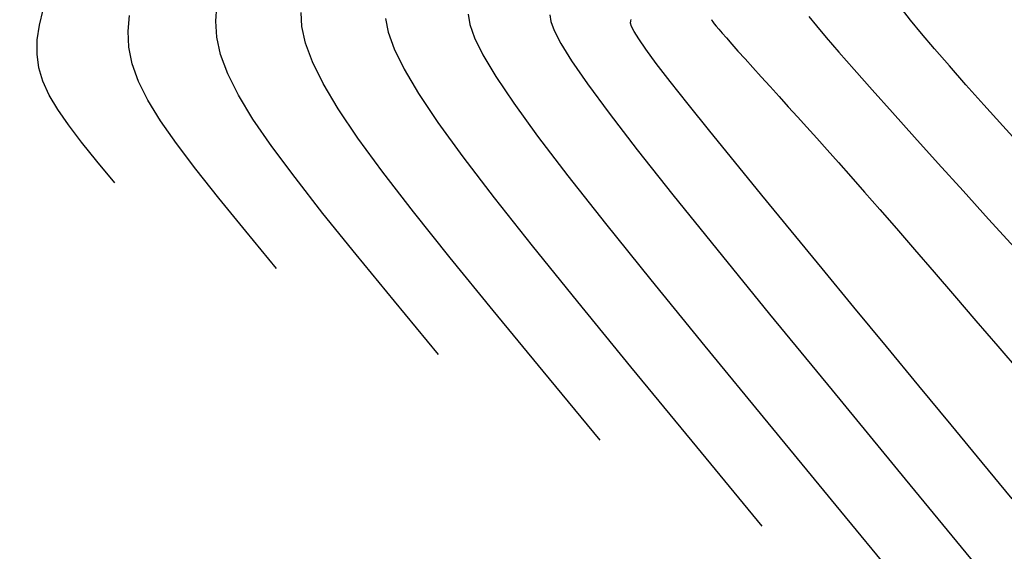
# Model space of a CAD drawing. Units: feet. Extents: x 185005 to 185586, y 8943212 to 8943432.
# Drawn here: x 185138 to 185140, y 8943353 to 8943354 of the extents above; entities that cross this region are included whole.
import ezdxf

# ---------------------------------------------------------------- set-up
doc = ezdxf.new("R2010")
doc.units = ezdxf.units.FT
doc.header["$MEASUREMENT"] = 0
doc.layers.add('CNIVEL_M', color=18, linetype='Continuous')
doc.layers.add('CNIVEL_S', color=36, linetype='Continuous')

msp = doc.modelspace()

# ---------------------------------------------------------------- linework, layer by layer
at = {"color": 6}
msp.add_circle((185137.3812, 8943361.4455), 14.2696, dxfattribs=at)
at = {"layer": 'CNIVEL_M'}
for points in [[(185139.1325, 8943354.3931), (185139.1377, 8943354.3669), (185139.1491, 8943354.3351), (185139.1678, 8943354.2967), (185139.1951, 8943354.2504), (185139.2321, 8943354.1953), (185139.2799, 8943354.1296), (185139.3395, 8943354.0519), (185139.4119, 8943353.9606), (185139.4981, 8943353.854), (185139.5991, 8943353.7307), (185139.7159, 8943353.589), (185139.8494, 8943353.4274)], [(185139.1325, 8943354.3931), (185139.1377, 8943354.3669), (185139.1491, 8943354.3351), (185139.1678, 8943354.2967), (185139.1951, 8943354.2504), (185139.2321, 8943354.1953), (185139.2799, 8943354.1296), (185139.3395, 8943354.0519), (185139.4119, 8943353.9606), (185139.4981, 8943353.854), (185139.5991, 8943353.7307), (185139.7159, 8943353.589), (185139.8494, 8943353.4274)], [(185139.1325, 8943354.3931), (185139.1377, 8943354.3669), (185139.1491, 8943354.3351), (185139.1678, 8943354.2967), (185139.1951, 8943354.2504), (185139.2321, 8943354.1953), (185139.2799, 8943354.1296), (185139.3395, 8943354.0519), (185139.4119, 8943353.9606), (185139.4981, 8943353.854), (185139.5991, 8943353.7307), (185139.7159, 8943353.589), (185139.8494, 8943353.4274)], [(185139.1325, 8943354.3931), (185139.1377, 8943354.3669), (185139.1491, 8943354.3351), (185139.1678, 8943354.2967), (185139.1951, 8943354.2504), (185139.2321, 8943354.1953), (185139.2799, 8943354.1296), (185139.3395, 8943354.0519), (185139.4119, 8943353.9606), (185139.4981, 8943353.854), (185139.5991, 8943353.7307), (185139.7159, 8943353.589), (185139.8494, 8943353.4274)], [(185139.1325, 8943354.3931), (185139.1377, 8943354.3669), (185139.1491, 8943354.3351), (185139.1678, 8943354.2967), (185139.1951, 8943354.2504), (185139.2321, 8943354.1953), (185139.2799, 8943354.1296), (185139.3395, 8943354.0519), (185139.4119, 8943353.9606), (185139.4981, 8943353.854), (185139.5991, 8943353.7307), (185139.7159, 8943353.589), (185139.8494, 8943353.4274)], [(185139.1325, 8943354.3931), (185139.1377, 8943354.3669), (185139.1491, 8943354.3351), (185139.1678, 8943354.2967), (185139.1951, 8943354.2504), (185139.2321, 8943354.1953), (185139.2799, 8943354.1296), (185139.3395, 8943354.0519), (185139.4119, 8943353.9606), (185139.4981, 8943353.854), (185139.5991, 8943353.7307), (185139.7159, 8943353.589), (185139.8494, 8943353.4274)], [(185139.1325, 8943354.3931), (185139.1377, 8943354.3669), (185139.1491, 8943354.3351), (185139.1678, 8943354.2967), (185139.1951, 8943354.2504), (185139.2321, 8943354.1953), (185139.2799, 8943354.1296), (185139.3395, 8943354.0519), (185139.4119, 8943353.9606), (185139.4981, 8943353.854), (185139.5991, 8943353.7307), (185139.7159, 8943353.589), (185139.8494, 8943353.4274)], [(185139.1325, 8943354.3931), (185139.1377, 8943354.3669), (185139.1491, 8943354.3351), (185139.1678, 8943354.2967), (185139.1951, 8943354.2504), (185139.2321, 8943354.1953), (185139.2799, 8943354.1296), (185139.3395, 8943354.0519), (185139.4119, 8943353.9606), (185139.4981, 8943353.854), (185139.5991, 8943353.7307), (185139.7159, 8943353.589), (185139.8494, 8943353.4274)], [(185139.9384, 8943354.3971), (185139.9529, 8943354.3792), (185139.9718, 8943354.3568), (185139.9956, 8943354.3292), (185140.025, 8943354.2958), (185140.0593, 8943354.2572), (185140.0979, 8943354.2141), (185140.1401, 8943354.1672), (185140.1852, 8943354.1173), (185140.2324, 8943354.0652), (185140.281, 8943354.0116), (185140.3304, 8943353.9572)]]:
    msp.add_lwpolyline(points, dxfattribs=at)
at = {"layer": 'CNIVEL_S'}
for p, q in [((185139.2896, 8943354.4012, 116.1), (185139.293, 8943354.3816, 116.1)), ((185139.293, 8943354.3816, 116.1), (185139.302, 8943354.3562, 116.1)), ((185139.302, 8943354.3562, 116.1), (185139.318, 8943354.3238, 116.1)), ((185139.318, 8943354.3238, 116.1), (185139.3424, 8943354.2827, 116.1)), ((185139.3424, 8943354.2827, 116.1), (185139.3766, 8943354.2317, 116.1)), ((185139.3766, 8943354.2317, 116.1), (185139.422, 8943354.1692, 116.1)), ((185139.422, 8943354.1692, 116.1), (185139.4799, 8943354.0936, 116.1)), ((185139.4799, 8943354.0936, 116.1), (185139.5514, 8943354.003, 116.1)), ((185139.5514, 8943354.003, 116.1), (185139.6379, 8943353.8957, 116.1)), ((185139.6379, 8943353.8957, 116.1), (185139.7405, 8943353.7699, 116.1)), ((185139.7405, 8943353.7699, 116.1), (185139.8605, 8943353.6239, 116.1)), ((185139.8605, 8943353.6239, 116.1), (185139.9991, 8943353.4559, 116.1)), ((185139.9991, 8943353.4559, 116.1), (185140.1576, 8943353.2641, 116.1))]:
    msp.add_line(p, q, dxfattribs=at)
for points in [[(185138.6167, 8943354.0806), (185138.583, 8943354.1216), (185138.5537, 8943354.1579), (185138.5288, 8943354.1905), (185138.5082, 8943354.2201), (185138.492, 8943354.2475), (185138.4801, 8943354.2737), (185138.4723, 8943354.2994), (185138.4688, 8943354.3254), (185138.4693, 8943354.3524), (185138.4734, 8943354.3804), (185138.4806, 8943354.4093)], [(185139.2331, 8943353.754), (185139.1494, 8943353.8553), (185139.0764, 8943353.9443), (185139.0134, 8943354.0223), (185138.9601, 8943354.0903), (185138.9158, 8943354.1497), (185138.88, 8943354.2016), (185138.8522, 8943354.2473), (185138.8319, 8943354.2879), (185138.8185, 8943354.3245), (185138.8112, 8943354.3578), (185138.8091, 8943354.3881), (185138.8114, 8943354.416)], [(185140.3453, 8943354.1475), (185140.3078, 8943354.189), (185140.2718, 8943354.2291), (185140.2378, 8943354.2671), (185140.2064, 8943354.3027), (185140.1781, 8943354.3354), (185140.1533, 8943354.3645), (185140.1325, 8943354.3899), (185140.1152, 8943354.4118)], [(185138.9249, 8943353.9173), (185138.8662, 8943353.9884), (185138.815, 8943354.0511), (185138.7711, 8943354.1064), (185138.7342, 8943354.1552), (185138.7039, 8943354.1986), (185138.68, 8943354.2377), (185138.6623, 8943354.2733), (185138.6503, 8943354.3066), (185138.6439, 8943354.3384), (185138.6423, 8943354.3691), (185138.6449, 8943354.3987)], [(185139.5412, 8943353.5907), (185139.4326, 8943353.7222), (185139.3377, 8943353.8375), (185139.2558, 8943353.9381), (185139.186, 8943354.0254), (185139.1276, 8943354.1008), (185139.08, 8943354.1656), (185139.0422, 8943354.2213), (185139.0135, 8943354.2692), (185138.9932, 8943354.3106), (185138.9801, 8943354.3464), (185138.9734, 8943354.3775), (185138.9719, 8943354.4045)], [(185139.4453, 8943354.3999), (185139.447, 8943354.3876), (185139.4535, 8943354.3701), (185139.4663, 8943354.3456), (185139.4869, 8943354.3124), (185139.517, 8943354.2688), (185139.5582, 8943354.213), (185139.612, 8943354.1432), (185139.6798, 8943354.0576), (185139.7633, 8943353.9541), (185139.8638, 8943353.8308), (185139.9828, 8943353.6858), (185140.1218, 8943353.5171), (185140.2823, 8943353.3227)], [(185139.4453, 8943354.3999), (185139.447, 8943354.3876), (185139.4535, 8943354.3701), (185139.4663, 8943354.3456), (185139.4869, 8943354.3124), (185139.517, 8943354.2688), (185139.5582, 8943354.213), (185139.612, 8943354.1432), (185139.6798, 8943354.0576), (185139.7633, 8943353.9541), (185139.8638, 8943353.8308), (185139.9828, 8943353.6858), (185140.1218, 8943353.5171), (185140.2823, 8943353.3227)], [(185139.4453, 8943354.3999), (185139.447, 8943354.3876), (185139.4535, 8943354.3701), (185139.4663, 8943354.3456), (185139.4869, 8943354.3124), (185139.517, 8943354.2688), (185139.5582, 8943354.213), (185139.612, 8943354.1432), (185139.6798, 8943354.0576), (185139.7633, 8943353.9541), (185139.8638, 8943353.8308), (185139.9828, 8943353.6858), (185140.1218, 8943353.5171), (185140.2823, 8943353.3227)], [(185140.326, 8943353.4794), (185140.269, 8943353.5484), (185140.2095, 8943353.6203), (185140.1484, 8943353.6942), (185140.0865, 8943353.7691), (185140.0246, 8943353.844), (185139.9637, 8943353.9177), (185139.9048, 8943353.9892), (185139.8488, 8943354.0573), (185139.7968, 8943354.1209), (185139.7498, 8943354.1788), (185139.7087, 8943354.23), (185139.6745, 8943354.2732), (185139.648, 8943354.3077), (185139.6283, 8943354.3344), (185139.6146, 8943354.3543), (185139.6059, 8943354.3685), (185139.6011, 8943354.3781), (185139.5992, 8943354.3844), (185139.5994, 8943354.3885), (185139.6005, 8943354.3914)], [(185139.753, 8943354.3909), (185139.7542, 8943354.3889), (185139.756, 8943354.3864), (185139.7585, 8943354.3831), (185139.762, 8943354.3787), (185139.7669, 8943354.3729), (185139.7733, 8943354.3654), (185139.7815, 8943354.356), (185139.7917, 8943354.3445), (185139.8037, 8943354.3311), (185139.8173, 8943354.316), (185139.8322, 8943354.2995), (185139.8481, 8943354.2819), (185139.8648, 8943354.2635), (185139.882, 8943354.2446), (185139.8995, 8943354.2253), (185139.917, 8943354.2059), (185139.935, 8943354.1861), (185139.9538, 8943354.1653), (185139.9737, 8943354.143), (185139.9953, 8943354.1189), (185140.0189, 8943354.0923), (185140.0448, 8943354.0628), (185140.0736, 8943354.0299), (185140.1054, 8943353.9934), (185140.14, 8943353.9535), (185140.177, 8943353.9107), (185140.216, 8943353.8655), (185140.2566, 8943353.8183), (185140.2984, 8943353.7698), (185140.341, 8943353.7202)]]:
    msp.add_lwpolyline(points, dxfattribs=at)

doc.saveas('drawing.dxf')
